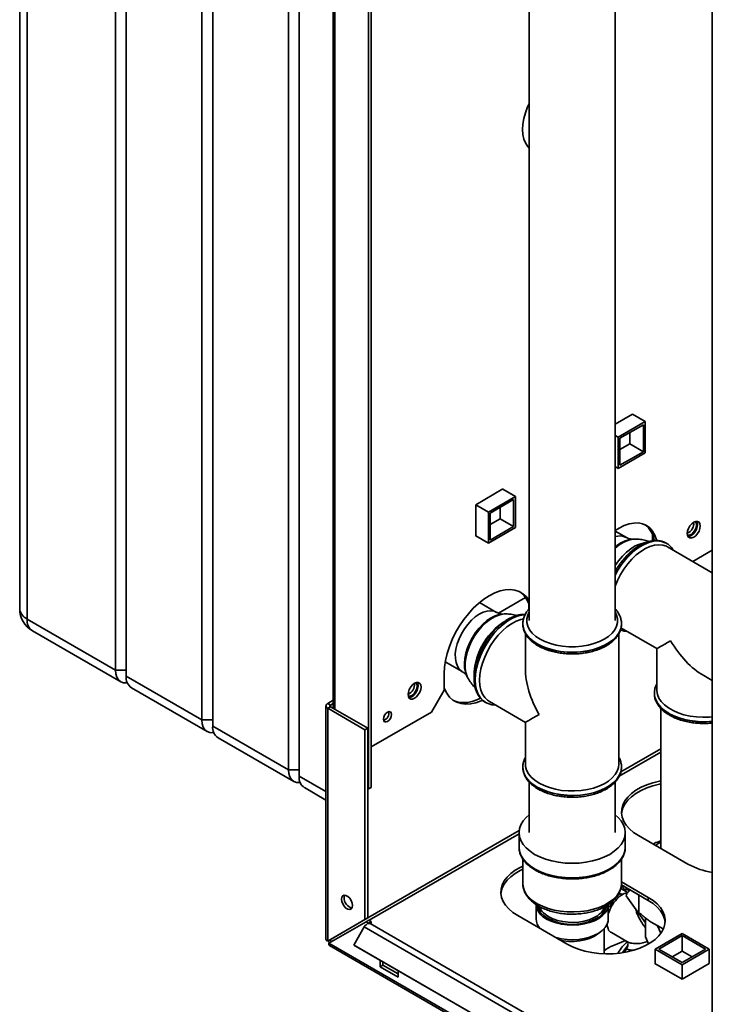
# Paper-space layout 'Blatt2' of a CAD drawing. Units: millimetres. Extents: x 0 to 4200, y 0 to 2970.
# Drawn here: x 3250 to 3527, y 754 to 1141 of the extents above; entities that cross this region are included whole.
import ezdxf

# ---------------------------------------------------------------- set-up
doc = ezdxf.new("R2010")
doc.units = ezdxf.units.MM
doc.layers.add('DEFAULT', color=179, linetype='Continuous')

psp = doc.layouts.new('Blatt2')

# ---------------------------------------------------------------- linework, layer by layer
at = {"layer": 'DEFAULT', "linetype": 'Continuous', "lineweight": 35, "ltscale": 10}
for p, q in [((3250.03, 1381.91), (3250.03, 909.13)), ((3252.96, 1377.83), (3252.96, 905.05)), ((3287.61, 885.05), (3287.61, 1357.83)), ((3291.85, 1355.38), (3291.85, 882.6)), ((3321.55, 865.46), (3321.55, 1338.23)), ((3325.79, 1335.78), (3325.79, 863.01)), ((3521.84, 1326.31), (3521.84, 706.15)), ((3355.49, 845.86), (3355.49, 1318.64)), ((3359.73, 1316.19), (3359.73, 843.41)), ((3386.96, 838.32), (3386.96, 1254.75)), ((3388.02, 838.93), (3388.02, 1255.36)), ((3373.06, 1236.24), (3373.06, 870.02)), ((3373.73, 869.63), (3373.73, 1235.85)), ((3450.01, 1164.84), (3450.01, 904.45)), ((3483.71, 904.45), (3483.71, 1164.84)), ((3490.58, 985.55), (3483.71, 981.58)), ((3484.89, 976.51), (3495.5, 982.63)), ((3490.51, 985.51), (3495.5, 982.63)), ((3490.58, 985.47), (3490.58, 985.55)), ((3495.5, 982.63), (3495.5, 970.38)), ((3485.6, 976.1), (3494.79, 981.4)), ((3494.79, 981.4), (3494.79, 970.79)), ((3483.71, 977.19), (3484.89, 976.51)), ((3484.89, 964.26), (3484.89, 976.51)), ((3485.6, 965.48), (3485.6, 976.1)), ((3489.49, 978.34), (3489.49, 973.85)), ((3489.49, 973.85), (3485.6, 971.61)), ((3494.79, 970.79), (3485.6, 965.48)), ((3489.49, 973.85), (3494.79, 970.79)), ((3495.5, 970.38), (3484.89, 964.26)), ((3483.71, 964.94), (3484.89, 964.26)), ((3439.67, 956.16), (3428.99, 949.99)), ((3439.6, 956.12), (3444.59, 953.24)), ((3439.67, 956.07), (3439.67, 956.16)), ((3433.98, 947.11), (3444.59, 953.24)), ((3434.69, 946.71), (3443.88, 952.01)), ((3443.88, 952.01), (3443.88, 941.4)), ((3444.59, 953.24), (3444.59, 940.99)), ((3428.99, 949.99), (3433.98, 947.11)), ((3428.99, 949.99), (3428.99, 937.66)), ((3438.58, 948.95), (3438.58, 944.46)), ((3433.98, 934.87), (3433.98, 947.11)), ((3434.69, 936.09), (3434.69, 946.71)), ((3438.58, 944.46), (3434.69, 942.21)), ((3438.58, 944.46), (3443.88, 941.4)), ((3444.59, 940.99), (3433.98, 934.87)), ((3443.88, 941.4), (3434.69, 936.09)), ((3428.99, 937.74), (3433.98, 934.87)), ((3428.99, 937.66), (3429.06, 937.7)), ((3488.12, 937.1), (3483.71, 939.64)), ((3491.15, 936.45), (3490.48, 936.42)), ((3498.33, 938.44), (3498.33, 935.78)), ((3503.82, 934.85), (3503.76, 934.88)), ((3504.04, 934.71), (3503.76, 934.88)), ((3521.84, 923.29), (3504.32, 933.4)), ((3514.2, 927.7), (3521.84, 932.1)), ((3437.98, 907.36), (3448.58, 913.49)), ((3437.2, 907.71), (3430.52, 911.57)), ((3449.89, 911), (3449.89, 908.92)), ((3252.96, 905.05), (3287.61, 885.05)), ((3440.24, 907.06), (3439.57, 907.03)), ((3447.51, 903.23), (3447.51, 903.38)), ((3447.51, 903.23), (3447.51, 903.16)), ((3485.97, 901.62), (3500.13, 893.44)), ((3486.21, 903.16), (3486.21, 903.37)), ((3486.21, 903.16), (3486.21, 903.23)), ((3255.03, 900.47), (3289.68, 880.47)), ((3448.51, 899.43), (3448.51, 885.65)), ((3485.21, 848.11), (3485.21, 899.38)), ((3500.13, 893.44), (3500.13, 877.09)), ((3417.07, 888.27), (3423.75, 884.41)), ((3291.85, 885.05), (3287.61, 885.05)), ((3291.85, 882.6), (3321.55, 865.46)), ((3416.66, 883.63), (3416.66, 877.1)), ((3425.52, 882.7), (3425.83, 882.1)), ((3518.48, 882.85), (3521.84, 880.91)), ((3293.92, 878.02), (3323.62, 860.88)), ((3411.71, 868.52), (3416.66, 877.1)), ((3499.13, 875.94), (3499.13, 875.87)), ((3499.13, 875.87), (3499.13, 875.66)), ((3370.23, 870.98), (3370.23, 779.24)), ((3370.91, 871.92), (3373.06, 873.16)), ((3371.97, 871.3), (3370.91, 871.92)), ((3371.97, 870.65), (3370.91, 870.04)), ((3371.97, 871.3), (3373.06, 871.94)), ((3371.97, 870.65), (3371.97, 871.3)), ((3386.6, 862.2), (3371.97, 870.65)), ((3432.79, 872.38), (3432.85, 872.35)), ((3434.35, 872.64), (3448.51, 864.46)), ((3370.91, 778.59), (3370.91, 870.04)), ((3385.54, 861.59), (3370.91, 870.04)), ((3388.02, 854.85), (3411.71, 868.52)), ((3501.63, 870.05), (3501.63, 814.97)), ((3325.79, 865.46), (3321.55, 865.46)), ((3325.79, 863.01), (3355.49, 845.86)), ((3448.51, 864.46), (3448.51, 848.11)), ((3385.54, 861.59), (3386.6, 862.2)), ((3385.54, 787.04), (3385.54, 861.59)), ((3386.6, 787.66), (3386.6, 862.2)), ((3327.86, 858.43), (3357.56, 841.28)), ((3485.34, 843.42), (3501.63, 852.83)), ((3501.63, 854.13), (3485.96, 845.09)), ((3447.51, 846.96), (3447.51, 847.11)), ((3359.73, 845.86), (3355.49, 845.86)), ((3359.73, 843.41), (3370.23, 837.35)), ((3447.51, 846.96), (3447.51, 846.89)), ((3447.51, 846.89), (3447.51, 846.68)), ((3486.21, 846.89), (3486.21, 846.96)), ((3449.96, 841.12), (3449.96, 821.17)), ((3483.76, 821.17), (3483.76, 841.08)), ((3361.8, 838.84), (3370.23, 833.97)), ((3386.6, 838.52), (3386.96, 838.32)), ((3386.96, 838.32), (3388.02, 838.93)), ((3446.07, 822.06), (3386.6, 787.73)), ((3387.17, 786.75), (3446.01, 820.72)), ((3446.01, 821.17), (3446.01, 815.45)), ((3487.71, 815.45), (3487.71, 821.17)), ((3492.85, 820.04), (3512.29, 808.81)), ((3498.89, 816.55), (3499.16, 816.98)), ((3447.51, 810.8), (3447.51, 801.16)), ((3486.21, 801.16), (3486.21, 810.83)), ((3486.18, 800.62), (3496.74, 794.53)), ((3496.74, 795.75), (3486.21, 801.83)), ((3484.66, 796.26), (3485.27, 797.19)), ((3488.64, 797.66), (3485.94, 799.22)), ((3487.44, 798.74), (3486.17, 800.48)), ((3488.47, 799.3), (3489.31, 798.13)), ((3488.53, 799.03), (3489.17, 798.14)), ((3488.95, 797.92), (3489.67, 798.61)), ((3452.69, 792.99), (3452.69, 787.28)), ((3481.02, 787.28), (3481.02, 792.99)), ((3485.08, 795.63), (3484.4, 796.03)), ((3488.01, 796.33), (3495.61, 785.8)), ((3493.04, 796.66), (3493.04, 789.81)), ((3496.74, 794.53), (3496.74, 795.75)), ((3385.54, 787.04), (3370.91, 778.59)), ((3371.41, 777.73), (3386.04, 786.18)), ((3386.6, 787.66), (3371.97, 779.2)), ((3386.6, 787.66), (3385.54, 787.04)), ((3386.04, 786.18), (3387.1, 786.79)), ((3386.96, 785.65), (3386.04, 786.18)), ((3386.96, 785.65), (3388.02, 786.26)), ((3386.96, 785.65), (3386.96, 785.53)), ((3388.02, 786.26), (3387.1, 786.79)), ((3514.82, 711.96), (3387.54, 785.44)), ((3388.02, 786.26), (3388.02, 785.16)), ((3445.47, 788.61), (3464.92, 777.38)), ((3495.61, 780.2), (3495.61, 787.7)), ((3497.81, 785.99), (3502.63, 783.37)), ((3385.24, 784.11), (3381.14, 777.01)), ((3385.24, 784.11), (3512.52, 710.63)), ((3479.36, 773.6), (3479.36, 783.43)), ((3480.31, 784.41), (3480.17, 784.48)), ((3480.31, 784.41), (3480.39, 784.94)), ((3480.77, 784.34), (3480.31, 784.41)), ((3482.32, 781.89), (3488.29, 778.44)), ((3499.42, 775.42), (3510.03, 781.55)), ((3501.72, 781.74), (3500.4, 784.58)), ((3510.03, 781.55), (3520.64, 775.42)), ((3370.91, 778.59), (3371.97, 779.2)), ((3756.06, 555.67), (3371.41, 777.73)), ((3487.75, 778.75), (3483.02, 776.9)), ((3496.45, 778.4), (3494.61, 777.84)), ((3495.61, 780.2), (3496.88, 777.47)), ((3500.84, 775.42), (3510.03, 780.73)), ((3510.03, 780.73), (3519.22, 775.42)), ((3510.03, 774.61), (3510.03, 780.73)), ((3371.63, 776.82), (3756.79, 554.47)), ((3381.14, 777.01), (3508.42, 703.53)), ((3381.14, 777.01), (3381.89, 776.58)), ((3381.89, 776.58), (3509.17, 703.1)), ((3486.64, 774.09), (3488.72, 776.88)), ((3488.17, 775.57), (3487.34, 774.23)), ((3499.42, 769.67), (3499.42, 775.42)), ((3510.03, 769.3), (3499.42, 775.42)), ((3510.03, 770.12), (3500.84, 775.42)), ((3506.14, 772.36), (3510.03, 774.61)), ((3520.64, 775.42), (3510.03, 769.3)), ((3519.22, 775.42), (3510.03, 770.12)), ((3510.03, 774.61), (3513.92, 772.36)), ((3520.64, 769.71), (3520.64, 775.42)), ((3391.55, 771), (3391.55, 768.5)), ((3392.61, 769.12), (3392.61, 770.39)), ((3499.42, 769.79), (3499.32, 769.73)), ((3499.32, 769.73), (3509.99, 763.56)), ((3509.99, 763.56), (3520.67, 769.73)), ((3520.67, 769.73), (3520.64, 769.75)), ((3391.55, 768.5), (3392.61, 769.12)), ((3391.55, 768.5), (3398.62, 764.42)), ((3398.62, 765.65), (3392.61, 769.12)), ((3398.62, 764.42), (3398.62, 766.92)), ((3510.03, 763.58), (3510.03, 769.3))]:
    psp.add_line(p, q, dxfattribs=at)
at = {"layer": 'DEFAULT', "linetype": 'Continuous', "lineweight": 35, "ltscale": 10, "flags": 128}
for points in [[(3450.01, 1107.61), (3449.38, 1106.22), (3448.53, 1103.94), (3447.92, 1101.67), (3447.54, 1099.46), (3447.41, 1097.36), (3447.54, 1095.4), (3447.92, 1093.62), (3448.53, 1092.07), (3449.38, 1090.76), (3450.01, 1090.1)], [(3500.02, 935.9), (3499.93, 936.25), (3499.29, 938.05), (3498.41, 939.6), (3497.31, 940.88), (3495.99, 941.84), (3494.5, 942.5), (3492.85, 942.82), (3491.06, 942.8), (3489.18, 942.45), (3487.23, 941.78), (3485.24, 940.78), (3483.71, 939.81)], [(3517.14, 941.64), (3517.01, 942.47), (3516.65, 943.08), (3516.09, 943.41), (3515.38, 943.42), (3514.59, 943.11), (3513.8, 942.51), (3513.09, 941.68), (3512.53, 940.7), (3512.17, 939.68), (3512.04, 938.7), (3512.17, 937.86), (3512.53, 937.25), (3513.09, 936.92), (3513.8, 936.92), (3514.59, 937.23), (3515.38, 937.82), (3516.09, 938.65), (3516.65, 939.63), (3517.01, 940.65), (3517.14, 941.64)], [(3516.07, 942.25), (3515.95, 941.27), (3515.59, 940.24), (3515.03, 939.26), (3514.32, 938.44), (3513.53, 937.84), (3512.74, 937.53), (3512.34, 937.49)], [(3513.53, 938.33), (3514.25, 938.89), (3514.89, 939.69), (3515.37, 940.61), (3515.62, 941.56), (3515.62, 942.41), (3515.37, 943.06), (3515.09, 943.34)], [(3515.78, 943.45), (3515.95, 943.08), (3516.07, 942.25)], [(3503.76, 934.88), (3503.42, 935.06), (3501.97, 935.59), (3500.38, 935.79), (3498.67, 935.66), (3496.87, 935.2), (3495.02, 934.42), (3493.15, 933.35), (3491.3, 931.99), (3489.5, 930.37), (3487.79, 928.52), (3486.19, 926.48), (3484.74, 924.28), (3483.71, 922.44)], [(3483.71, 922.28), (3484.8, 924.24), (3486.25, 926.44), (3487.85, 928.48), (3489.56, 930.33), (3491.36, 931.95), (3493.21, 933.31), (3495.08, 934.39), (3496.93, 935.16), (3498.73, 935.62), (3500.44, 935.75), (3502.03, 935.55), (3503.48, 935.03), (3503.82, 934.84)], [(3495.52, 935.09), (3495.05, 935.02), (3493.37, 934.55), (3491.64, 933.77), (3489.9, 932.69), (3488.19, 931.33), (3486.55, 929.73), (3485, 927.92), (3483.71, 926.12)], [(3483.71, 917.99), (3484.65, 920.26), (3485.81, 922.53), (3487.16, 924.71), (3488.66, 926.74), (3490.28, 928.6), (3492, 930.24), (3493.79, 931.63), (3495.6, 932.75), (3497.4, 933.57), (3499.15, 934.08), (3500.83, 934.26), (3502.4, 934.12), (3503.83, 933.66), (3504.32, 933.4)], [(3450.01, 912.32), (3449.99, 912.36), (3448.88, 913.83), (3447.56, 915.01), (3446.06, 915.88), (3444.37, 916.43), (3442.55, 916.65), (3440.6, 916.54), (3438.56, 916.1), (3436.46, 915.33), (3434.33, 914.25), (3432.2, 912.87), (3430.1, 911.21), (3428.06, 909.3), (3426.12, 907.17), (3424.29, 904.84), (3422.61, 902.35), (3421.1, 899.73), (3419.78, 897.03), (3418.68, 894.28), (3417.8, 891.53), (3417.17, 888.81), (3416.78, 886.16), (3416.66, 883.63)], [(3423.75, 884.41), (3423.55, 884.53), (3422.57, 885.39), (3421.81, 886.53), (3421.29, 887.94), (3421.01, 889.57), (3420.99, 891.37), (3421.23, 893.3), (3421.73, 895.31), (3422.46, 897.34), (3423.41, 899.33), (3424.56, 901.23), (3425.86, 902.99), (3427.29, 904.57), (3428.81, 905.91), (3430.38, 906.98), (3431.94, 907.76), (3433.47, 908.21), (3434.91, 908.33), (3436.24, 908.12), (3437.2, 907.71)], [(3439.57, 907.03), (3438.23, 906.86), (3436.66, 906.36), (3435.04, 905.56), (3433.43, 904.47), (3431.85, 903.12), (3430.36, 901.54), (3428.97, 899.78), (3427.73, 897.86), (3426.66, 895.84), (3425.79, 893.76), (3425.13, 891.67), (3424.72, 889.63), (3424.54, 887.67), (3424.61, 885.84), (3424.93, 884.19), (3425.49, 882.76), (3425.52, 882.7)], [(3426.53, 894.52), (3427.53, 896.63), (3428.71, 898.65), (3430.07, 900.55), (3431.55, 902.27), (3433.13, 903.77), (3434.77, 905.02), (3436.43, 905.99), (3438.07, 906.66), (3439.66, 907.01), (3440.21, 907.06)], [(3448.41, 906.8), (3447.05, 906.67), (3445.25, 906.22), (3443.4, 905.44), (3441.53, 904.36), (3439.68, 903), (3437.88, 901.38), (3436.17, 899.53), (3434.57, 897.49), (3433.13, 895.3), (3431.85, 892.98), (3430.77, 890.6), (3429.91, 888.19), (3429.29, 885.8), (3428.91, 883.47), (3428.78, 881.24)], [(3432.85, 872.35), (3431.91, 873.01), (3430.83, 874.15), (3429.98, 875.57), (3429.35, 877.24), (3428.97, 879.13), (3428.84, 881.21), (3428.97, 883.43), (3429.35, 885.76), (3429.98, 888.15), (3430.83, 890.57), (3431.91, 892.95), (3433.19, 895.26), (3434.63, 897.46), (3436.23, 899.5), (3437.94, 901.35), (3439.74, 902.97), (3441.59, 904.33), (3443.46, 905.41), (3445.31, 906.18), (3447.11, 906.64), (3448.4, 906.77)], [(3430.55, 881.04), (3430.68, 883.2), (3431.05, 885.46), (3431.67, 887.78), (3432.52, 890.12), (3433.59, 892.42), (3434.84, 894.65), (3436.27, 896.76), (3437.84, 898.71), (3439.52, 900.46), (3441.27, 901.98), (3443.07, 903.24), (3444.88, 904.21), (3446.66, 904.88), (3447.79, 905.14)], [(3450.01, 907.85), (3449.42, 906.64), (3449.06, 905.19), (3449.06, 903.72), (3449.42, 902.26), (3450.14, 900.85), (3451.19, 899.51), (3452.57, 898.28), (3454.24, 897.17), (3456.16, 896.2), (3458.31, 895.41), (3460.62, 894.8), (3463.07, 894.38), (3465.59, 894.17), (3468.13, 894.17), (3470.65, 894.38), (3473.1, 894.8), (3475.41, 895.41), (3477.56, 896.2), (3479.48, 897.17), (3481.15, 898.28), (3482.53, 899.51), (3483.58, 900.85), (3484.3, 902.26), (3484.66, 903.72), (3484.66, 905.19), (3484.3, 906.64), (3483.71, 907.85)], [(3486.21, 903.13), (3486.2, 902.85), (3485.93, 901.33), (3485.3, 899.85), (3484.33, 898.43), (3483.04, 897.1), (3481.44, 895.89), (3479.58, 894.81), (3477.47, 893.89), (3475.17, 893.14), (3472.71, 892.58), (3470.15, 892.22), (3467.52, 892.06), (3464.88, 892.12), (3462.28, 892.37), (3459.76, 892.84), (3457.38, 893.49), (3455.17, 894.33), (3453.18, 895.33), (3451.44, 896.48), (3449.99, 897.75), (3448.86, 899.13), (3448.06, 900.58), (3447.61, 902.09), (3447.51, 903.23)], [(3447.51, 903.16), (3447.61, 902.02), (3448.06, 900.51), (3448.86, 899.06), (3449.99, 897.68), (3451.44, 896.41), (3453.18, 895.26)], [(3453.18, 895.26), (3455.17, 894.26), (3457.38, 893.42), (3459.76, 892.77), (3462.28, 892.3), (3464.88, 892.05), (3467.52, 891.99), (3470.15, 892.15), (3472.71, 892.51), (3475.17, 893.07), (3477.47, 893.82), (3479.58, 894.74), (3481.44, 895.82), (3483.04, 897.03), (3484.33, 898.36), (3485.3, 899.78), (3485.93, 901.26), (3486.2, 902.78), (3486.21, 903.16)], [(3425.81, 882.15), (3425.49, 882.87), (3425.04, 884.45), (3424.84, 886.24), (3424.89, 888.19), (3425.19, 890.25), (3425.74, 892.37), (3426.53, 894.52)], [(3292.27, 880.07), (3291.97, 880.03), (3290.75, 880.08), (3289.68, 880.47), (3288.8, 881.2), (3288.15, 882.24), (3287.74, 883.54), (3287.61, 885.05)], [(3407.53, 878.36), (3407.41, 879.2), (3407.05, 879.81), (3406.48, 880.14), (3405.77, 880.14), (3404.99, 879.83), (3404.2, 879.24), (3403.49, 878.41), (3402.93, 877.43), (3402.57, 876.4), (3402.44, 875.42), (3402.57, 874.59), (3402.93, 873.98), (3403.49, 873.65), (3404.2, 873.64), (3404.99, 873.95), (3405.77, 874.55), (3406.48, 875.38), (3407.05, 876.36), (3407.41, 877.38), (3407.53, 878.36)], [(3406.47, 878.98), (3406.35, 878), (3405.99, 876.97), (3405.42, 875.99), (3404.71, 875.16), (3403.93, 874.57), (3403.14, 874.26), (3402.74, 874.22)], [(3403.93, 875.06), (3404.65, 875.62), (3405.29, 876.42), (3405.76, 877.34), (3406.02, 878.29), (3406.02, 879.14), (3405.76, 879.79), (3405.49, 880.07)], [(3406.18, 880.18), (3406.35, 879.81), (3406.47, 878.98)], [(3428.78, 881.24), (3428.91, 879.16), (3429.29, 877.27), (3429.91, 875.6), (3430.77, 874.18), (3431.85, 873.04), (3432.79, 872.38)], [(3434.35, 872.64), (3433.59, 873.16), (3432.52, 874.24), (3431.67, 875.59), (3431.05, 877.2), (3430.68, 879.02), (3430.55, 881.04)], [(3431.68, 873.2), (3431.14, 872.95), (3429.04, 872.18), (3427, 871.74), (3425.06, 871.63), (3423.23, 871.85), (3421.55, 872.4), (3420.04, 873.27), (3418.72, 874.45), (3417.62, 875.92), (3416.74, 877.67), (3416.66, 877.89)], [(3504.8, 868.04), (3503.06, 869.19), (3501.61, 870.46), (3500.48, 871.84), (3499.68, 873.29), (3499.23, 874.8), (3499.13, 876.03)], [(3499.13, 875.66), (3499.23, 874.73), (3499.68, 873.22), (3500.48, 871.77), (3501.61, 870.39), (3503.06, 869.12), (3504.8, 867.97), (3506.79, 866.97), (3508.99, 866.13), (3511.38, 865.48), (3513.9, 865.02), (3516.5, 864.76), (3519.14, 864.7), (3521.77, 864.86), (3521.84, 864.87)], [(3521.84, 866.68), (3520.71, 866.58), (3518.16, 866.5), (3515.61, 866.63), (3513.11, 866.96), (3510.72, 867.49), (3508.48, 868.21), (3506.44, 869.1), (3504.63, 870.14), (3503.09, 871.32), (3501.85, 872.62), (3500.93, 874), (3500.35, 875.44), (3500.13, 876.91), (3500.13, 877.09)], [(3430.88, 873.94), (3430.08, 873.56), (3427.98, 872.8), (3425.94, 872.35), (3424, 872.24), (3422.17, 872.46), (3420.49, 873.01), (3420.25, 873.12)], [(3395.97, 867.61), (3395.85, 866.83), (3395.51, 866.04), (3394.99, 865.34), (3394.38, 864.85), (3393.77, 864.64), (3393.26, 864.74), (3392.91, 865.14), (3392.79, 865.77), (3392.91, 866.54), (3393.26, 867.34), (3393.77, 868.03), (3394.38, 868.53), (3394.99, 868.74), (3395.51, 868.64), (3395.85, 868.24), (3395.97, 867.61)], [(3326.21, 860.47), (3325.91, 860.43), (3324.69, 860.48), (3323.62, 860.88), (3322.74, 861.61), (3322.09, 862.64), (3321.69, 863.94), (3321.55, 865.46)], [(3453.88, 840.62), (3452.2, 841.74), (3450.81, 842.98), (3449.73, 844.31), (3448.98, 845.73), (3448.58, 847.19), (3448.51, 848.11)], [(3485.21, 848.11), (3485.07, 846.82), (3484.58, 845.37), (3483.75, 843.97), (3482.59, 842.66), (3481.12, 841.44), (3479.37, 840.36), (3477.38, 839.43), (3475.19, 838.67), (3472.83, 838.1), (3470.36, 837.71), (3467.82, 837.53), (3465.26, 837.56), (3462.73, 837.79), (3460.28, 838.22), (3457.96, 838.85), (3455.82, 839.65), (3453.88, 840.62)], [(3360.16, 840.88), (3359.86, 840.84), (3358.63, 840.89), (3357.56, 841.28), (3356.68, 842.01), (3356.03, 843.05), (3355.63, 844.35), (3355.49, 845.86)], [(3486.21, 846.86), (3486.2, 846.58), (3485.93, 845.06), (3485.3, 843.58), (3484.33, 842.16), (3483.04, 840.83), (3481.44, 839.62), (3479.58, 838.54), (3477.47, 837.62), (3475.17, 836.87), (3472.71, 836.31), (3470.15, 835.95), (3467.52, 835.79), (3464.88, 835.84), (3462.28, 836.1), (3459.76, 836.56), (3457.38, 837.22), (3455.17, 838.06), (3453.18, 839.06), (3451.44, 840.21), (3449.99, 841.48), (3448.86, 842.86), (3448.06, 844.31), (3447.61, 845.81), (3447.51, 846.96)], [(3447.51, 846.68), (3447.61, 845.74), (3448.06, 844.24), (3448.86, 842.79), (3449.99, 841.41), (3451.44, 840.14), (3453.18, 838.99), (3455.17, 837.99), (3457.38, 837.15), (3459.76, 836.49), (3462.28, 836.03), (3464.88, 835.77), (3467.52, 835.72), (3470.15, 835.88), (3472.71, 836.24), (3475.17, 836.8), (3477.47, 837.55), (3479.58, 838.47), (3481.44, 839.55), (3483.04, 840.76), (3484.33, 842.09), (3485.3, 843.51), (3485.93, 844.99), (3486.2, 846.49)], [(3486.2, 846.49), (3486.2, 846.5), (3486.21, 846.89)], [(3501.63, 841.54), (3501.13, 841.44), (3498.54, 840.8), (3496.11, 839.97), (3493.88, 838.97), (3491.88, 837.81), (3490.15, 836.52), (3488.71, 835.12), (3487.59, 833.62), (3486.8, 832.06), (3486.36, 830.45), (3486.27, 828.82), (3486.53, 827.19), (3487.15, 825.6), (3488.11, 824.06), (3489.39, 822.61), (3490.98, 821.26), (3492.85, 820.04)], [(3486.28, 828.61), (3486.36, 829.22), (3486.8, 830.83), (3487.59, 832.4), (3488.71, 833.9), (3490.15, 835.3), (3491.88, 836.59), (3493.88, 837.74), (3496.11, 838.74), (3498.54, 839.57), (3501.13, 840.22), (3501.63, 840.32)], [(3449.96, 828.21), (3448.8, 827.18), (3447.6, 825.77), (3446.72, 824.28), (3446.19, 822.74), (3446.01, 821.17), (3446.19, 819.59), (3446.72, 818.05), (3447.6, 816.56), (3448.8, 815.15), (3450.32, 813.84), (3452.12, 812.65)], [(3452.12, 812.65), (3454.17, 811.62), (3456.43, 810.74), (3458.88, 810.05), (3461.46, 809.54), (3464.14, 809.23), (3466.86, 809.13), (3469.58, 809.23), (3472.26, 809.54), (3474.84, 810.05), (3477.28, 810.74), (3479.55, 811.62), (3481.6, 812.65), (3483.4, 813.84), (3484.92, 815.15), (3486.12, 816.56), (3487, 818.05), (3487.53, 819.59), (3487.71, 821.17), (3487.53, 822.74), (3487, 824.28), (3486.12, 825.77), (3484.92, 827.18), (3483.76, 828.21)], [(3446.01, 815.45), (3446.19, 813.88), (3446.72, 812.33), (3447.6, 810.84), (3448.8, 809.43), (3450.32, 808.12), (3452.12, 806.94)], [(3452.12, 806.94), (3454.17, 805.9), (3456.43, 805.03), (3458.88, 804.33), (3461.46, 803.82), (3464.14, 803.52), (3466.86, 803.41), (3469.58, 803.52), (3472.26, 803.82), (3474.84, 804.33), (3477.28, 805.03), (3479.55, 805.9), (3481.6, 806.94), (3483.4, 808.12), (3484.92, 809.43), (3486.12, 810.84), (3487, 812.33), (3487.53, 813.88), (3487.71, 815.45)], [(3447.51, 808.02), (3446.5, 807.53), (3444.5, 806.38), (3442.77, 805.09), (3441.33, 803.69), (3440.21, 802.19), (3439.42, 800.62), (3438.98, 799.01), (3438.89, 797.38), (3439.16, 795.76), (3439.77, 794.17), (3440.73, 792.63), (3442.01, 791.18), (3443.6, 789.83), (3445.47, 788.61)], [(3438.9, 797.18), (3438.98, 797.79), (3439.42, 799.4), (3440.21, 800.97), (3441.33, 802.46), (3442.77, 803.87), (3444.5, 805.16), (3446.5, 806.31), (3447.51, 806.79)], [(3447.51, 801.16), (3447.61, 800.02), (3448.06, 798.52), (3448.86, 797.06), (3449.99, 795.69), (3451.44, 794.41), (3453.18, 793.26)], [(3453.18, 793.26), (3455.17, 792.26), (3457.38, 791.42), (3459.76, 790.77), (3462.28, 790.31), (3464.88, 790.05), (3467.52, 790), (3470.15, 790.15), (3472.71, 790.51), (3475.17, 791.07), (3477.47, 791.82), (3479.58, 792.74), (3481.44, 793.82), (3483.04, 795.03), (3484.33, 796.36), (3485.3, 797.78), (3485.93, 799.26), (3486.2, 800.78), (3486.21, 801.16)], [(3488.52, 799.23), (3488.52, 799.23), (3488.53, 799.03)], [(3376.28, 795.08), (3376.41, 795.87), (3376.79, 796.41), (3377.38, 796.64), (3378.09, 796.53), (3378.85, 796.09), (3379.57, 795.37), (3380.15, 794.47), (3380.53, 793.49), (3380.66, 792.55), (3380.53, 791.76), (3380.15, 791.22), (3379.57, 790.99), (3378.85, 791.1), (3378.09, 791.54), (3377.38, 792.26), (3376.79, 793.16), (3376.41, 794.14), (3376.28, 795.08)], [(3377.34, 795.69), (3377.47, 796.48), (3377.55, 796.64)], [(3456.84, 787.21), (3458.58, 786.36), (3460.53, 785.68), (3462.65, 785.19), (3464.87, 784.9), (3467.15, 784.82), (3469.41, 784.95), (3471.62, 785.29), (3473.69, 785.83), (3475.6, 786.56), (3477.27, 787.45), (3478.68, 788.49), (3479.78, 789.64), (3480.54, 790.88), (3480.95, 792.17), (3481.02, 792.99)], [(3464.92, 777.38), (3467.03, 776.3), (3469.37, 775.39), (3471.89, 774.65), (3474.55, 774.09), (3477.31, 773.74), (3480.12, 773.58), (3482.94, 773.63), (3485.73, 773.89), (3488.45, 774.34), (3491.04, 774.99), (3493.47, 775.82), (3495.7, 776.82), (3497.7, 777.98), (3499.43, 779.26), (3500.87, 780.67), (3501.99, 782.17), (3502.78, 783.73), (3503.23, 785.34), (3503.31, 786.97), (3503.05, 788.6), (3502.43, 790.19), (3501.47, 791.72), (3500.19, 793.18), (3498.6, 794.53), (3496.74, 795.75)], [(3496.74, 794.53), (3498.6, 793.3), (3500.19, 791.95), (3501.47, 790.5), (3502.43, 788.96), (3503.05, 787.37), (3503.3, 785.95)], [(3456.36, 788.98), (3457.67, 788.1), (3459.31, 787.3), (3461.15, 786.66), (3463.15, 786.21), (3465.25, 785.96), (3467.4, 785.9), (3469.53, 786.06), (3471.59, 786.41), (3473.51, 786.96), (3475.26, 787.68), (3476.78, 788.55), (3477.49, 789.09)], [(3460.35, 780.02), (3460.53, 779.96), (3462.65, 779.47), (3464.87, 779.18), (3467.15, 779.1), (3469.41, 779.24), (3471.62, 779.58), (3473.69, 780.12), (3475.6, 780.84), (3477.27, 781.73), (3478.68, 782.77), (3479.78, 783.92), (3480.54, 785.16), (3480.95, 786.46), (3481.02, 787.28)], [(3462.2, 778.95), (3463.45, 778.7), (3465.54, 778.47), (3467.66, 778.44), (3469.75, 778.63), (3471.77, 779.01), (3473.64, 779.58), (3475.32, 780.33), (3476.75, 781.23), (3477.58, 781.93)]]:
    psp.add_lwpolyline(points, dxfattribs=at)
at = {"layer": 'DEFAULT', "linetype": 'Continuous', "lineweight": 35, "ltscale": 100}
for centre, radius, start, end in [((3489.48, 934.47), 9.71, 8.8658, 52.0721), ((3510.38, 942.6), 4.19, 293.3763, 6.6291), ((3485.51, 932.09), 5.64, 62.5032, 108.6286), ((3492.51, 924.12), 12.41, 96.4348, 135.1556), ((3491.77, 924.57), 11.93, 96.2265, 132.5372), ((3512.65, 939.49), 1.45, 247.4034, 307.1228), ((3440.34, 907.52), 10.17, 18.0683, 54.1945), ((3260.03, 909.13), 10, 180, 240.0027), ((3255.04, 909.63), 5.03, 185.6948, 245.6253), ((3257.86, 904.51), 4.93, 173.7012, 234.9867), ((3454.65, 882.15), 26.29, 124.9716, 158.0349), ((3449.75, 883.25), 21.35, 155.8631, 180.1555), ((3296.61, 882), 4.8, 172.7442, 235.9436), ((3400.78, 879.32), 4.19, 293.3763, 6.6291), ((3403.05, 876.21), 1.45, 247.4034, 307.1228), ((3371.26, 870.98), 1, 110.7834, 249.2166), ((3372.09, 870.98), 0.349, 110.7834, 249.2166), ((3391.89, 868.13), 3.01, 288.8423, 11.163), ((3518.38, 894.28), 29.55, 242.6387, 276.727), ((3330.55, 862.4), 4.8, 172.7442, 235.9436), ((3364.49, 842.81), 4.8, 172.7442, 235.9436), ((3511.8, 799.62), 20.59, 119.6143, 126.5188), ((3526.32, 834.16), 28.97, 241.0373, 261.1016), ((3381.45, 795.59), 4.12, 178.5915, 255.9909), ((3459.86, 793.76), 7.2, 186.0625, 245.2576), ((3459.86, 793.65), 6.58, 190.5137, 239.9047), ((3460.42, 794.4), 6.77, 200.7579, 233.0975), ((3472.99, 794.18), 7.54, 293.7507, 346.2976), ((3473.6, 794.18), 6.41, 307.3966, 340.3358), ((3387.69, 782.9), 2.73, 105.5616, 153.7931), ((3387.11, 784.66), 0.886, 61.2009, 100.2453), ((3458.5, 787.51), 5.81, 182.3219, 223.3933), ((3466.92, 805.41), 20.3, 239.3229, 296.6738), ((3374.79, 780.26), 3.93, 202.6965, 217.2963), ((3373.22, 779.35), 1.26, 186.6686, 233.3125), ((3498.29, 766.73), 15.15, 130.0652, 151.6202), ((3487.96, 764.34), 13.49, 111.4907, 129.5984)]:
    psp.add_arc(centre, radius, start, end, dxfattribs=at)
for centre, major_axis, ratio, start_param, end_param in [((3518.48, 904.04), (18.35, 10.59), 0.00007, 2.356154, 3.141633), ((3518.48, 904.04), (-12.98, 22.47), 0.577335, 1.570756, 2.356235), ((3466.86, 875.06), (-12.98, 22.47), 0.577335, 0.785358, 1.570756), ((3466.86, 875.06), (18.35, 10.59), 0.00007, 2.356154, 3.141552)]:
    psp.add_ellipse(centre, major_axis=major_axis, ratio=ratio, start_param=start_param, end_param=end_param, dxfattribs=at)
at = {"layer": 'DEFAULT', "linetype": 'Continuous', "lineweight": 35, "ltscale": 10}
for points, knots in [([(3490.45, 936.43), (3490.37, 936.42), (3490.19, 936.42), (3489.55, 936.51), (3488.78, 936.73), (3488.31, 937.02), (3488.13, 937.13)], [0, 0, 0, 0, 0.193186, 0.47978, 0.802379, 1, 1, 1, 1]), ([(3497.04, 935.53), (3496.77, 935.64), (3495.83, 936), (3494.16, 936.32), (3492.42, 936.51), (3491.4, 936.44), (3491.07, 936.41)], [0, 0, 0, 0, 0.143544, 0.493922, 0.837336, 1, 1, 1, 1]), ([(3504.07, 934.65), (3503.97, 934.73), (3503.46, 935.11), (3502.38, 935.54), (3500.86, 935.9), (3499.23, 935.95), (3497.53, 935.72), (3495.76, 935.2), (3493.97, 934.39), (3492.17, 933.31), (3490.4, 931.98), (3488.7, 930.43), (3487.08, 928.67), (3485.59, 926.75), (3484.45, 925.08), (3483.88, 924.04), (3483.71, 923.72)], [0, 0, 0, 0, 0.018286, 0.0936468, 0.1687907, 0.2446539, 0.3219752, 0.4008607, 0.4809073, 0.5615549, 0.6423445, 0.7230336, 0.8035754, 0.8839875, 0.964316, 1, 1, 1, 1]), ([(3506.54, 932.12), (3506.42, 932.32), (3506.03, 933.01), (3505.11, 933.92), (3504.3, 934.63), (3503.82, 934.84), (3503.82, 934.84)], [0, 0, 0, 0, 0.173073, 0.590135, 0.997636, 1, 1, 1, 1]), ([(3450.01, 909.05), (3449.85, 908.88), (3449.25, 908.28), (3448.51, 907.12), (3447.84, 905.6), (3447.53, 904.34), (3447.55, 903.61), (3447.55, 903.4)], [0, 0, 0, 0, 0.100206, 0.371423, 0.637865, 0.898115, 1, 1, 1, 1]), ([(3486.19, 903.12), (3486.19, 903.21), (3486.25, 903.8), (3486.05, 904.92), (3485.57, 906.4), (3484.8, 907.81), (3484.07, 908.67), (3483.71, 909.09)], [0, 0, 0, 0, 0.041055, 0.281667, 0.521863, 0.764699, 1, 1, 1, 1]), ([(3448.46, 906.89), (3448.18, 906.91), (3447.35, 906.96), (3445.91, 906.73), (3444.15, 906.22), (3442.35, 905.41), (3440.55, 904.33), (3438.78, 903), (3437.08, 901.44), (3435.46, 899.69), (3433.96, 897.77), (3432.6, 895.71), (3431.39, 893.55), (3430.36, 891.31), (3429.53, 889.05), (3428.9, 886.77), (3428.49, 884.54), (3428.35, 882.91), (3428.34, 882.03), (3428.34, 881.85)], [0, 0, 0, 0, 0.03138, 0.09259, 0.155039, 0.218407, 0.282251, 0.346207, 0.410083, 0.473843, 0.5375, 0.601091, 0.664662, 0.728258, 0.791918, 0.855694, 0.919635, 0.983781, 1, 1, 1, 1]), ([(3439.54, 907.04), (3439.44, 907.03), (3439.22, 907.03), (3438.52, 907.14), (3437.78, 907.37), (3437.35, 907.65), (3437.22, 907.73)], [0, 0, 0, 0, 0.228553, 0.521016, 0.85149, 1, 1, 1, 1]), ([(3445.13, 906.46), (3444.91, 906.53), (3444.02, 906.82), (3442.39, 907.02), (3440.94, 907.13), (3440.21, 907.05), (3440.16, 907.05)], [0, 0, 0, 0, 0.13783, 0.558341, 0.971028, 1, 1, 1, 1]), ([(3447.56, 903.61), (3447.54, 903.41), (3447.46, 902.7), (3447.66, 901.47), (3448.15, 899.98), (3448.95, 898.55), (3450.03, 897.2), (3451.37, 895.97), (3452.58, 895.11), (3453.32, 894.67), (3453.49, 894.57)], [0, 0, 0, 0, 0.058102, 0.204919, 0.351483, 0.499657, 0.650759, 0.804865, 0.954728, 1, 1, 1, 1]), ([(3453.49, 894.57), (3453.81, 894.39), (3454.75, 893.87), (3456.46, 893.13), (3458.64, 892.41), (3460.96, 891.87), (3463.36, 891.51), (3465.82, 891.34), (3468.3, 891.35), (3470.75, 891.56), (3473.15, 891.95), (3475.44, 892.52), (3477.6, 893.26), (3479.59, 894.17), (3481.38, 895.25), (3482.94, 896.46), (3484.23, 897.81), (3485.22, 899.26), (3485.88, 900.79), (3486.21, 902.18), (3486.18, 903.06), (3486.17, 903.4)], [0, 0, 0, 0, 0.029378, 0.084685, 0.139915, 0.195045, 0.250083, 0.30506, 0.360014, 0.414988, 0.470011, 0.52513, 0.580387, 0.635818, 0.691437, 0.747197, 0.802862, 0.858039, 0.912244, 0.96519, 1, 1, 1, 1]), ([(3485.81, 900.76), (3486.02, 900.68), (3486.71, 900.42), (3487.53, 900.29), (3488.15, 900.31), (3488.23, 900.31)], [0, 0, 0, 0, 0.274075, 0.909475, 1, 1, 1, 1]), ([(3423.74, 884.39), (3423.95, 884.26), (3424.47, 883.97), (3425.05, 883.39), (3425.41, 882.92), (3425.47, 882.78), (3425.5, 882.74)], [0, 0, 0, 0, 0.231463, 0.563264, 0.847362, 1, 1, 1, 1]), ([(3425.81, 882.22), (3425.88, 882.05), (3426.25, 881.25), (3427.17, 879.96), (3428.1, 878.75), (3428.72, 878.22), (3428.8, 878.15)], [0, 0, 0, 0, 0.107168, 0.520853, 0.934618, 1, 1, 1, 1]), ([(3428.34, 881.85), (3428.35, 881.49), (3428.37, 880.43), (3428.59, 878.77), (3429.08, 876.96), (3429.82, 875.35), (3430.79, 873.99), (3431.8, 872.98), (3432.56, 872.56), (3432.85, 872.39)], [0, 0, 0, 0, 0.0873, 0.252404, 0.417536, 0.58137, 0.742469, 0.899868, 1, 1, 1, 1]), ([(3500.13, 879.65), (3499.99, 879.4), (3499.57, 878.66), (3499.22, 877.44), (3499.17, 876.48), (3499.15, 876.05)], [0, 0, 0, 0, 0.224104, 0.652081, 1, 1, 1, 1]), ([(3499.17, 875.63), (3499.16, 875.46), (3499.15, 874.77), (3499.44, 873.59), (3500.04, 872.13), (3500.95, 870.73), (3502.15, 869.41), (3503.61, 868.2), (3505.33, 867.11), (3507.27, 866.17), (3509.39, 865.38), (3511.66, 864.77), (3514.04, 864.34), (3516.48, 864.09), (3518.95, 864.05), (3520.75, 864.11), (3521.7, 864.23), (3521.84, 864.25)], [0, 0, 0, 0, 0.02336, 0.093779, 0.164364, 0.236037, 0.309199, 0.383681, 0.458985, 0.534627, 0.61025, 0.685745, 0.761106, 0.836365, 0.911571, 0.986782, 1, 1, 1, 1]), ([(3432.85, 872.35), (3433.3, 872.12), (3434.22, 871.67), (3435.49, 871.36), (3436.3, 871.35), (3436.58, 871.35)], [0, 0, 0, 0, 0.397605, 0.796414, 1, 1, 1, 1]), ([(3448.51, 850.74), (3448.28, 850.26), (3447.82, 849.3), (3447.53, 848.07), (3447.55, 847.34), (3447.55, 847.13)], [0, 0, 0, 0, 0.409074, 0.833746, 1, 1, 1, 1]), ([(3486.19, 846.85), (3486.19, 846.94), (3486.25, 847.53), (3486.04, 848.64), (3485.7, 849.84), (3485.32, 850.5), (3485.21, 850.68)], [0, 0, 0, 0, 0.066336, 0.455114, 0.84322, 1, 1, 1, 1]), ([(3447.55, 846.64), (3447.54, 846.47), (3447.53, 845.79), (3447.82, 844.61), (3448.42, 843.14), (3449.33, 841.74), (3450.53, 840.43), (3452, 839.22), (3453.71, 838.13), (3455.65, 837.18), (3457.78, 836.4), (3460.04, 835.79), (3462.42, 835.36), (3464.86, 835.11), (3467.34, 835.05), (3469.8, 835.18), (3472.22, 835.5), (3474.56, 836), (3476.78, 836.68), (3478.84, 837.53), (3480.71, 838.54), (3482.36, 839.7), (3483.76, 841), (3484.87, 842.41), (3485.66, 843.92), (3486.1, 845.27), (3486.14, 846.12), (3486.16, 846.43)], [0, 0, 0, 0, 0.01309, 0.05255, 0.092104, 0.132266, 0.173264, 0.215001, 0.257199, 0.299586, 0.341962, 0.384267, 0.426496, 0.468668, 0.510811, 0.552957, 0.595131, 0.637364, 0.679691, 0.722142, 0.764736, 0.80746, 0.850203, 0.892702, 0.934599, 0.97558, 1, 1, 1, 1]), ([(3499.16, 816.98), (3499.95, 817.32), (3500.77, 817.67), (3501.61, 817.96), (3501.63, 817.97)], [0, 0, 0, 0, 0.973789, 1, 1, 1, 1]), ([(3446.05, 815.61), (3446.03, 815.42), (3445.98, 814.71), (3446.22, 813.49), (3446.76, 811.98), (3447.61, 810.53), (3448.75, 809.16), (3450.15, 807.9), (3451.4, 807.03), (3452.15, 806.58), (3452.32, 806.48)], [0, 0, 0, 0, 0.05479, 0.203347, 0.351967, 0.50195, 0.653973, 0.80785, 0.955752, 1, 1, 1, 1]), ([(3452.32, 806.48), (3452.66, 806.3), (3453.62, 805.76), (3455.37, 804.99), (3457.6, 804.23), (3459.98, 803.65), (3462.46, 803.24), (3465, 803.01), (3467.57, 802.97), (3470.13, 803.11), (3472.64, 803.44), (3475.07, 803.95), (3477.37, 804.63), (3479.52, 805.48), (3481.48, 806.48), (3483.22, 807.63), (3484.72, 808.91), (3485.94, 810.3), (3486.87, 811.78), (3487.45, 813.32), (3487.72, 814.53), (3487.68, 815.21), (3487.68, 815.36)], [0, 0, 0, 0, 0.028191, 0.081518, 0.134804, 0.18803, 0.2412, 0.294329, 0.347439, 0.400553, 0.453687, 0.506865, 0.560109, 0.613443, 0.66688, 0.720418, 0.774008, 0.827491, 0.880623, 0.933116, 0.984813, 1, 1, 1, 1]), ([(3447.55, 801.25), (3447.53, 801.08), (3447.49, 800.38), (3447.73, 799.17), (3448.26, 797.66), (3449.11, 796.22), (3450.23, 794.87), (3451.62, 793.63), (3452.8, 792.81), (3453.48, 792.41), (3453.59, 792.35)], [0, 0, 0, 0, 0.0497408, 0.1991969, 0.3485688, 0.5001171, 0.6553465, 0.8143847, 0.9701117, 1, 1, 1, 1]), ([(3453.59, 792.35), (3453.92, 792.16), (3454.87, 791.64), (3456.6, 790.89), (3458.79, 790.17), (3461.11, 789.64), (3463.52, 789.29), (3465.99, 789.12), (3468.46, 789.15), (3470.91, 789.37), (3473.3, 789.78), (3475.59, 790.37), (3477.75, 791.14), (3479.73, 792.08), (3481.52, 793.18), (3483.06, 794.44), (3484.34, 795.84), (3485.31, 797.34), (3485.93, 798.92), (3486.22, 800.27), (3486.18, 801.08), (3486.17, 801.35)], [0, 0, 0, 0, 0.029834, 0.085725, 0.14151, 0.197166, 0.252702, 0.308159, 0.36359, 0.419051, 0.474587, 0.530258, 0.586126, 0.642237, 0.698599, 0.755116, 0.811415, 0.866944, 0.921119, 0.973726, 1, 1, 1, 1]), ([(3488.79, 797.72), (3488.14, 797.55), (3486.67, 797.17), (3484.33, 795.18), (3482.2, 792.41), (3481.41, 790.31), (3481.02, 789.3)], [0, 0, 0, 0, 0.215977, 0.482852, 0.749726, 1, 1, 1, 1]), ([(3485.27, 797.19), (3485.71, 797.11), (3486.24, 797.01), (3486.67, 796.97), (3486.74, 796.97)], [0, 0, 0, 0, 0.847758, 1, 1, 1, 1]), ([(3487.44, 798.74), (3487.68, 798.86), (3488.02, 799.02), (3488.29, 799.29), (3488.36, 799.36)], [0, 0, 0, 0, 0.741851, 1, 1, 1, 1]), ([(3488.65, 798.86), (3488.61, 798.84), (3488.26, 798.72), (3487.82, 798.73), (3487.44, 798.74)], [0, 0, 0, 0, 0.128157, 1, 1, 1, 1]), ([(3488.95, 797.92), (3488.52, 797.44), (3487.86, 796.67), (3488.07, 796.49), (3488.15, 796.43)], [0, 0, 0, 0, 0.630365, 1, 1, 1, 1]), ([(3481.02, 791.72), (3481.21, 791.9), (3481.84, 792.5), (3482.48, 793.35), (3482.98, 793.97), (3483.11, 794.13)], [0, 0, 0, 0, 0.240451, 0.807392, 1, 1, 1, 1]), ([(3495.61, 783.78), (3495.23, 784.31), (3494.4, 785.49), (3493.38, 787.15), (3492.58, 788.71), (3492.06, 789.93), (3491.91, 790.69), (3491.85, 791.01)], [0, 0, 0, 0, 0.229561, 0.504692, 0.695505, 0.873224, 1, 1, 1, 1]), ([(3493.04, 789.81), (3494.16, 788.86), (3495.74, 787.52), (3497.35, 786.33), (3497.81, 785.99)], [0, 0, 0, 0, 0.711784, 1, 1, 1, 1]), ([(3480.55, 785.48), (3480.65, 784.79), (3480.85, 783.22), (3481.63, 782.02), (3482.32, 781.89), (3482.32, 781.89)], [0, 0, 0, 0, 0.442249, 0.999886, 1, 1, 1, 1]), ([(3370.91, 778.59), (3370.75, 778.66), (3370.43, 778.81), (3370.22, 779.06), (3370.25, 779.2), (3370.26, 779.24)], [0, 0, 0, 0, 0.4183707, 0.8561876, 1, 1, 1, 1]), ([(3371.63, 776.82), (3371.62, 776.83), (3371.58, 776.85), (3371.52, 776.9), (3371.48, 776.97), (3371.43, 777.05), (3371.4, 777.15), (3371.38, 777.27), (3371.37, 777.37), (3371.37, 777.5), (3371.38, 777.61), (3371.4, 777.7), (3371.41, 777.73)], [0, 0, 0, 0, 0.072512, 0.182591, 0.293716, 0.374493, 0.510211, 0.62029, 0.731415, 0.798258, 0.932526, 1, 1, 1, 1]), ([(3488.68, 777.68), (3488.71, 777.44), (3488.76, 776.89), (3488.56, 776.15), (3488.29, 775.75), (3488.17, 775.57)], [0, 0, 0, 0, 0.304249, 0.690492, 1, 1, 1, 1]), ([(3488.26, 778.46), (3488.31, 778.42), (3488.38, 778.35), (3488.56, 778.14), (3488.61, 777.9), (3488.62, 777.84)], [0, 0, 0, 0, 0.53546, 0.876301, 1, 1, 1, 1]), ([(3494.61, 777.84), (3493.88, 777.72), (3492.34, 777.48), (3490.39, 777.68), (3489.02, 778.04), (3488.44, 778.37), (3488.28, 778.46)], [0, 0, 0, 0, 0.286664, 0.598886, 0.888177, 1, 1, 1, 1]), ([(3488.17, 775.57), (3488.47, 775.42), (3489.1, 775.1), (3490.23, 774.97), (3491.05, 775.07), (3491.26, 775.09)], [0, 0, 0, 0, 0.408175, 0.844446, 1, 1, 1, 1])]:
    psp.add_open_spline(points, degree=3, knots=knots, dxfattribs=at)

doc.saveas('drawing.dxf')
